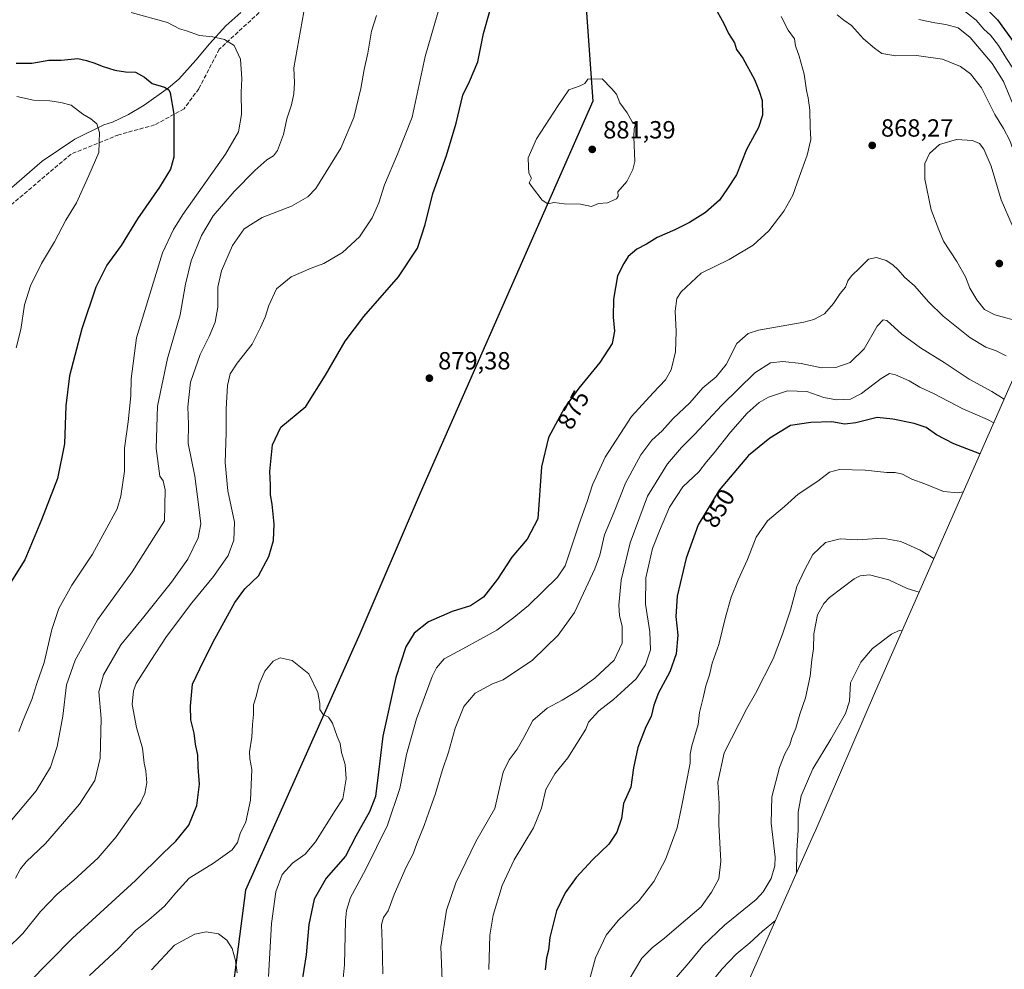
# Model space of a CAD drawing. Units: metres. Extents: x 649185 to 652549, y 4697644 to 4700026.
# Drawn here: x 651776 to 652173, y 4698061 to 4698443 of the extents above; entities that cross this region are included whole.
import ezdxf
from ezdxf.enums import TextEntityAlignment as Align

# ---------------------------------------------------------------- set-up
doc = ezdxf.new("R2010")
doc.units = ezdxf.units.M
doc.header["$MEASUREMENT"] = 0
doc.linetypes.add('DGN Style 3', pattern=[2.307223, 1.648017, -0.659207])
for name, color, linetype, lineweight in [('Arbolado forestal CxS', 92, 'Continuous', 0), ('Comarca', 135, 'Continuous', 13), ('Comarca CxS', 21, 'Continuous', 0), ('Comunidad autónoma', 142, 'Continuous', 30), ('Comunidad Autónoma CxS', 142, 'Continuous', 0), ('Corriente natural lineal', 142, 'Continuous', 13), ('Curva de nivel maestra', 30, 'Continuous', 30), ('Curva de nivel normal', 30, 'Continuous', 0), ('Municipio', 91, 'Continuous', 13), ('Municipio CxS', 4, 'Continuous', 0), ('Provincia', 7, 'Continuous', 0), ('Provincia CxS', 1, 'Continuous', 0), ('Punto de cota en terreno', 7, 'Continuous', 0), ('Rótulo de curva de nivel directora', 7, 'Continuous', 0), ('Rótulo de punto de cota en terreno', 7, 'Continuous', 0), ('Senda', 7, 'DGN Style 3', 0)]:
    doc.layers.add(name, color=color, linetype=linetype, lineweight=lineweight)
doc.styles.add('Style-Arial', font='txt')

# ---------------------------------------------------------------- blocks, each defined once
blk = doc.blocks.new('*U6')
at = {"layer": 'Arbolado forestal CxS', "color": 92, "linetype": 'Continuous', "lineweight": 0}
blk.add_polyline3d([(652190.2999, 4698329.7019, 869.0777), (652121.0657, 4698172.6317, 826.8454), (652097.0333, 4698116.7433, 827.768), (652096.0579, 4698114.5125, 828.0052), (652061.9123, 4698037.6961, 823.1888)], dxfattribs=at)
blk = doc.blocks.new('5PATER')
at = {"layer": 'Punto de cota en terreno', "linetype": 'Continuous', "lineweight": 0}
h = blk.add_hatch(color=51, dxfattribs=at)
edge = h.paths.add_edge_path()
edge.add_ellipse((0, 0), major_axis=(-0.11, -0.111), ratio=0.999422, start_angle=0, end_angle=360)

msp = doc.modelspace()

# ---------------------------------------------------------------- linework, layer by layer
at = {"layer": 'Arbolado forestal CxS', "color": 92, "linetype": 'Continuous', "lineweight": 0}
msp.add_polyline3d([(652203.0515, 4698476.7487, 838.4556), (652204.6123, 4698454.9363, 839.7391), (652206.7799, 4698424.6447, 843.06), (652206.8617, 4698423.4505, 843.1565), (652207.2899, 4698410.3699, 844.3656), (652206.8617, 4698397.2893, 846.5241), (652205.5789, 4698384.2647, 850.7164), (652203.4471, 4698371.3519, 855.4281), (652200.4751, 4698358.6061, 859.379), (652196.6759, 4698346.0821, 863.4844), (652192.0659, 4698333.8333, 867.9121), (652190.2999, 4698329.7019, 869.0777), (652121.0657, 4698172.6317, 826.8454), (652097.0333, 4698116.7433, 827.768), (652096.0579, 4698114.5125, 828.0052), (652061.9123, 4698037.6961, 823.1888)], dxfattribs=at)
at = {"layer": 'Comarca', "color": 135, "linetype": 'Continuous', "lineweight": 13, "flags": 128}
msp.add_lwpolyline([(652000.021, 4698511.9641), (652007.29, 4698410.3711), (651937.687, 4698252.4741), (651913.298, 4698195.7471), (651867.364, 4698092.3991), (651858.559, 4698025.0521), (651850.637, 4697976.9311), (651853.082, 4697937.5471), (651856.319, 4697909.2471), (651859.419, 4697900.4061), (651891.404, 4697819.6511), (651884.059, 4697793.2951), (651836.822, 4697700.2151), (651834.9383, 4697696.7219)], dxfattribs=at)
at = {"layer": 'Comarca CxS', "color": 21, "linetype": 'Continuous', "lineweight": 0, "flags": 128}
msp.add_lwpolyline([(652000.021, 4698511.9641), (652007.29, 4698410.371), (651937.687, 4698252.474), (651913.298, 4698195.747), (651867.364, 4698092.3991), (651858.559, 4698025.0521), (651850.637, 4697976.931), (651853.082, 4697937.5471), (651856.319, 4697909.2471), (651859.419, 4697900.406), (651891.404, 4697819.6511), (651884.059, 4697793.2951), (651836.822, 4697700.2151), (651834.9384, 4697696.7219), (649617.0355, 4697648.8431)], dxfattribs=at)
at = {"layer": 'Comunidad autónoma', "color": 142, "linetype": 'Continuous', "lineweight": 30, "flags": 128}
msp.add_lwpolyline([(652000.021, 4698511.9641), (652007.29, 4698410.3711), (651937.687, 4698252.4741), (651913.298, 4698195.7471), (651867.364, 4698092.3991), (651858.559, 4698025.0521), (651850.637, 4697976.9311), (651853.082, 4697937.5471), (651856.319, 4697909.2471), (651859.419, 4697900.4061), (651891.404, 4697819.6511), (651884.059, 4697793.2951), (651836.822, 4697700.2151), (651834.9383, 4697696.7219)], dxfattribs=at)
at = {"layer": 'Comunidad Autónoma CxS', "color": 142, "linetype": 'Continuous', "lineweight": 0, "flags": 128}
msp.add_lwpolyline([(652000.021, 4698511.9641), (652007.29, 4698410.371), (651937.687, 4698252.474), (651913.298, 4698195.747), (651867.364, 4698092.3991), (651858.559, 4698025.0521), (651850.637, 4697976.931), (651853.082, 4697937.5471), (651856.319, 4697909.2471), (651859.419, 4697900.406), (651891.404, 4697819.6511), (651884.059, 4697793.2951), (651836.822, 4697700.2151), (651834.9384, 4697696.7219), (649617.0355, 4697648.8431)], dxfattribs=at)
at = {"layer": 'Corriente natural lineal', "color": 142, "linetype": 'Continuous', "lineweight": 13}
msp.add_polyline3d([(651865.4001, 4698446.1101, 857.8623), (651859.4301, 4698440.7701, 856.6097), (651852.8201, 4698433.5201, 854.8278), (651847.3201, 4698426.9301, 853.4571), (651840.3901, 4698419.3501, 851.5296), (651836.2301, 4698415.8501, 850.6179), (651826.4301, 4698408.8601, 848.4701), (651820.1001, 4698405.0401, 847.3648), (651813.7001, 4698401.9101, 846.1708), (651810.1801, 4698400.9001, 845.6322), (651798.5601, 4698395.0901, 843.7965), (651785.4001, 4698386.2901, 842.3556), (651764.8801, 4698368.5501, 839.6267)], dxfattribs=at)
at = {"layer": 'Curva de nivel maestra', "color": 30, "linetype": 'Continuous', "lineweight": 30, "flags": 128}
for points, elevation in [([(651779.41, 4698054.6801), (651797.64, 4698073.0601), (651822.94, 4698096.3601), (651834.25, 4698107.4401), (651839.25, 4698112.1601), (651844.44, 4698118.6201), (651847.68, 4698126.6301), (651848.71, 4698135.1401), (651848.22, 4698141.9901), (651848.12, 4698146.8901), (651847.18, 4698151.2801), (651846.58, 4698155.6801), (651845.3, 4698161.0801), (651845.19, 4698166.6201), (651846.01, 4698175.4201), (651850.44, 4698184.6801), (651854.95, 4698193.6801), (651862.96, 4698208.3501), (651867.02, 4698213.8701), (651872.51, 4698219.0901), (651876.75, 4698226.8701), (651878.59, 4698233.3501), (651878.9, 4698240.0201), (651878.06, 4698248.0201), (651877.39, 4698251.7901), (651877.36, 4698255.7701), (651877.05, 4698261.1201), (651878.14, 4698271.9501), (651881.57, 4698279.1001), (651891.67, 4698287.3501), (651899.48, 4698300.0601), (651907.43, 4698313.7201), (651914.98, 4698323.6801), (651928.94, 4698339.6501), (651936.65, 4698351.1501), (651939.71, 4698360.7401), (651942.73, 4698373.1801), (651948.27, 4698388.5201), (651952.22, 4698401.5701), (651954.88, 4698412.9001), (651957.52, 4698418.3201), (651960.88, 4698426.2601), (651963.17, 4698437.7601), (651967.77, 4698453.9301)], 875), ([(652162.91, 4698450.6001), (652170.28, 4698443.1901), (652178.78, 4698431.5301), (652185.97, 4698419.3901), (652191.36, 4698408.4501), (652199.53, 4698394.9801), (652205.78, 4698386.3301)], 850), ([(652057.31, 4698446.6401), (652060.03, 4698441.7801), (652061.84, 4698437.7101), (652064.32, 4698433.8801), (652065.18, 4698431.3001), (652067.64, 4698427.7301), (652072.38, 4698419.1301), (652074.23, 4698414.5101), (652075.48, 4698410.6701), (652075.6, 4698404.7801), (652074.04, 4698399.7601), (652069.21, 4698390.9201), (652065.13, 4698380.6801), (652061.5, 4698375.2401), (652058.27, 4698370.5801), (652052.6, 4698365.5801), (652046.2, 4698361.5801), (652040.33, 4698358.5801), (652033.22, 4698355.4601), (652028.84, 4698352.8201), (652024.93, 4698350.7301), (652021.47, 4698347.7801), (652019.74, 4698345.0601), (652017.15, 4698340.0901), (652015.59, 4698330.6401), (652015.42, 4698323.4201), (652016, 4698317.6801), (652015.01, 4698312.7401), (652010.06, 4698305.0601), (652001.6, 4698294.7401), (651995.79, 4698286.8801), (651989.35, 4698274.9001), (651986.58, 4698263.0701), (651985.11, 4698242.1001), (651980.72, 4698233.8701), (651974.65, 4698226.6801), (651968.77, 4698217.7401), (651963.16, 4698210.5001), (651958, 4698207.1101), (651950.52, 4698204.7901), (651941.02, 4698200.5401), (651935.29, 4698196.0601), (651931.92, 4698190.4801), (651927.91, 4698178.1201), (651922.6, 4698154.5701), (651920.81, 4698138.9601), (651919.62, 4698130.1401), (651917.27, 4698124.0201), (651911.74, 4698114.2401), (651907.57, 4698106.1501), (651899.85, 4698097.2401), (651894.9, 4698088.8701), (651892.78, 4698078.6201), (651891.73, 4698066.4101), (651889.85, 4698054.6301)], 875), ([(651774.92, 4698425.8101), (651781.25, 4698425.7501), (651788.13, 4698426.9501), (651793.08, 4698426.9901), (651799.79, 4698427.6101), (651803.25, 4698426.7801), (651806.59, 4698425.8001), (651809.59, 4698424.5501), (651814.59, 4698422.9701), (651818.92, 4698422.2001), (651822.92, 4698422.0901), (651826.59, 4698420.1201), (651829.7, 4698417.5801), (651834.68, 4698416.1001), (651836.41, 4698415.0601), (651836.95, 4698413.7301), (651838.42, 4698405.2301), (651838.45, 4698387.9101), (651837.07, 4698383.0201), (651832.66, 4698375.8401), (651823.83, 4698363.0501), (651817.23, 4698352.3001), (651811.4, 4698344.3701), (651806.96, 4698335.5001), (651801.38, 4698318.6801), (651796.41, 4698299.6801), (651794.85, 4698287.6601), (651794.39, 4698272.2801), (651791.55, 4698258.3301), (651785.12, 4698241.6801), (651778.4, 4698225.5201), (651770.74, 4698213.3501)], 850), ([(652163.21, 4698268.2401), (652152.68, 4698272.3701), (652145.68, 4698275.9401), (652141.57, 4698278.9501), (652136.76, 4698280.5801), (652128.11, 4698282.2701), (652121.75, 4698283.0001), (652113.22, 4698280.8401), (652108.74, 4698280.3001), (652103.54, 4698281.1501), (652095.09, 4698280.9901), (652086.93, 4698279.7401), (652078.59, 4698274.5801), (652069.97, 4698267.6501), (652058.12, 4698253.6801), (652049.65, 4698239.6801), (652044.88, 4698226.2701), (652041.23, 4698210.9701), (652040.74, 4698202.6801), (652041.46, 4698195.2801), (652040.81, 4698187.6401), (652038.28, 4698180.4301), (652033.72, 4698172.0001), (652031.76, 4698167.0201), (652030.72, 4698162.4001), (652028.62, 4698158.3301), (652025.43, 4698149.9001), (652023.67, 4698141.7601), (652022.51, 4698133.9601), (652019.6, 4698127.4001), (652018.84, 4698121.3801), (652016.93, 4698115.7801), (652013.65, 4698110.9601), (652007.05, 4698104.6801), (652000.5, 4698097.6001), (651996.04, 4698091.3501), (651992.66, 4698084.0901), (651989.97, 4698073.4401), (651989.39, 4698068.2301), (651988.6, 4698065.1401), (651987.99, 4698060.3501)], 850)]:
    msp.add_lwpolyline(points, dxfattribs=dict(at, elevation=elevation))
at = {"layer": 'Curva de nivel normal', "color": 30, "linetype": 'Continuous', "lineweight": 0, "flags": 128}
for points, elevation in [([(651945.77, 4698449.2001), (651939.63, 4698428.4101), (651934.46, 4698404.0301), (651928.54, 4698389.0201), (651923.31, 4698376.6801), (651921.03, 4698369.4701), (651918.37, 4698363.4801), (651913.19, 4698355.8001), (651906.4, 4698349.4901), (651898.8, 4698344.9801), (651893.73, 4698343.1701), (651885.66, 4698339.6901), (651879.78, 4698334.7501), (651876.68, 4698328.0201), (651875.26, 4698323.4201), (651873.29, 4698319.2101), (651869.99, 4698312.5101), (651863.92, 4698304.8901), (651861.12, 4698300.5101), (651860.1, 4698295.9101), (651859.5, 4698286.3901), (651859.45, 4698276.8301), (651859.17, 4698264.7801), (651860.2, 4698253.3501), (651862.84, 4698240.7701), (651862.64, 4698233.5101), (651860.25, 4698227.3901), (651854.46, 4698218.8501), (651845.66, 4698208.2801), (651835.49, 4698194.6801), (651829.13, 4698185.0201), (651823.23, 4698175.7201), (651822.16, 4698172.8501), (651821.67, 4698167.2301), (651823.43, 4698157.9801), (651825.76, 4698149.6701), (651826.51, 4698143.6901), (651827.1, 4698140.6001), (651827.5, 4698135.7001), (651826.78, 4698131.4001), (651824.98, 4698127.6801), (651821.93, 4698123.5401), (651815.25, 4698113.9101), (651807.93, 4698105.5301), (651798.08, 4698096.4901), (651791.46, 4698090.8701), (651784.72, 4698083.8701), (651777.59, 4698075.0101), (651771.25, 4698068.8201)], 870), ([(651890.86, 4698446.4001), (651888.78, 4698435.2201), (651886.77, 4698423.8601), (651886.99, 4698417.7601), (651886.83, 4698413.4001), (651885.8, 4698409.0201), (651883.92, 4698403.3501), (651882.63, 4698397.0201), (651880.26, 4698390.5201), (651878.63, 4698388.3501), (651875.92, 4698386.8501), (651871.02, 4698382.5401), (651862.79, 4698374.0901), (651854.33, 4698364.2001), (651849.61, 4698356.3501), (651845.42, 4698346.0201), (651843.08, 4698336.6801), (651841, 4698324.3501), (651835.94, 4698306.6901), (651831.91, 4698287.5401), (651831.36, 4698270.5001), (651832.8, 4698259.3501), (651834.07, 4698257.3601), (651834.94, 4698253.8201), (651834.72, 4698241.3501), (651821.64, 4698220.7401), (651807.72, 4698201.3501), (651798.71, 4698185.1701), (651795.22, 4698175.1401), (651793.76, 4698162.5901), (651791.46, 4698150.3101), (651788.67, 4698141.9701), (651782.92, 4698132.5201), (651770.25, 4698117.2801)], 860), ([(651920.03, 4698445.0201), (651918.06, 4698438.6301), (651916.53, 4698429.8201), (651915.05, 4698423.1701), (651913.76, 4698415.5001), (651910.98, 4698403.8901), (651905.76, 4698391.5501), (651895.62, 4698375.2801), (651892.42, 4698371.9101), (651885.88, 4698368.1301), (651874.02, 4698363.5001), (651866.82, 4698359.0201), (651862.1, 4698352.2201), (651857.66, 4698342.0101), (651856.18, 4698335.4801), (651856.09, 4698327.4601), (651855.04, 4698321.3201), (651852.7, 4698315.6201), (651849.07, 4698308.3301), (651845.13, 4698297.1601), (651844.12, 4698287.2101), (651844.35, 4698280.3001), (651844.19, 4698272.4401), (651846.86, 4698259.3501), (651848.56, 4698246.8501), (651849.36, 4698240.1001), (651848.18, 4698234.4501), (651844.03, 4698225.8301), (651837.54, 4698216.6001), (651826.29, 4698202.6701), (651817.01, 4698191.3901), (651810.04, 4698179.1901), (651808.2, 4698172.3501), (651809.18, 4698161.6901), (651808.72, 4698145.6001), (651806.54, 4698136.6001), (651800.39, 4698127.1301), (651786.73, 4698111.2301), (651778.98, 4698103.9001), (651776.61, 4698101.0201), (651774.61, 4698097.3501)], 865), ([(651821.25, 4698446.1501), (651835.88, 4698442.1001), (651840.77, 4698439.6101), (651843.55, 4698438.8301), (651848.8, 4698436.8401), (651854.1, 4698436.3801), (651858.79, 4698435.3201), (651862.69, 4698432.8201), (651865.33, 4698427.4201), (651865.8, 4698419.4801), (651865.58, 4698414.0301), (651865.68, 4698405.0901), (651864.52, 4698398.0101), (651859.19, 4698389.1401), (651842.11, 4698364.7701), (651838.23, 4698358.7401), (651833.86, 4698349.2501), (651828.2, 4698330.8501), (651823.43, 4698315.0101), (651821.24, 4698298.5201), (651821.04, 4698291.6801), (651820.02, 4698281.1701), (651818.6, 4698270.5701), (651818.5, 4698261.3501), (651817.07, 4698251.2401), (651815.53, 4698246.2001), (651805.7, 4698227.8401), (651797.34, 4698215.4201), (651792.13, 4698206.0101), (651789.25, 4698197.5601), (651786.15, 4698184.1701), (651783.23, 4698175.7001), (651781.16, 4698169.2901), (651777.69, 4698160.9101), (651776.02, 4698156.3701)], 855), ([(652083.08, 4698444.5101), (652085.94, 4698439.0101), (652088.46, 4698435.5401), (652088.93, 4698432.7901), (652090.42, 4698428.5901), (652092.44, 4698421.2901), (652093.3, 4698414.7201), (652094.04, 4698411.8001), (652094.71, 4698406.8601), (652094.74, 4698400.0201), (652095.08, 4698395.0201), (652093.58, 4698388.6801), (652090.3, 4698379.8601), (652087.8, 4698372.5901), (652084.25, 4698366.0601), (652078.18, 4698358.1601), (652071.87, 4698352.3901), (652062.21, 4698346.6001), (652050.93, 4698341.1601), (652042.79, 4698333.5401), (652041.02, 4698330.9601), (652040.42, 4698325.8501), (652040.84, 4698317.5501), (652040.53, 4698309.3501), (652038.84, 4698302.2001), (652036.46, 4698298.0601), (652031.56, 4698292.8601), (652022.83, 4698283.3501), (652012.21, 4698266.9801), (652007.15, 4698255.8601), (652005.02, 4698249.1501), (652001.75, 4698240.0301), (651996.07, 4698223.1901), (651992.94, 4698218.6001), (651981.3, 4698207.1501), (651975.42, 4698202.3601), (651968.59, 4698197.2101), (651954.92, 4698189.6601), (651947.28, 4698185.7001), (651944.2, 4698182.1001), (651942.48, 4698178.5801), (651936.22, 4698161.4401), (651932.22, 4698147.1201), (651929.44, 4698133.4501), (651924.48, 4698118.6901), (651915.69, 4698100.7001), (651909.64, 4698089.4301), (651907.93, 4698084.2001), (651907.56, 4698080.2201), (651907.14, 4698062.3501), (651906.28, 4698053.0201)], 870), ([(652105.71, 4698445.2901), (652108.31, 4698443.1001), (652111.43, 4698440.8701), (652116.32, 4698435.5001), (652120.7, 4698431.8101), (652123.64, 4698429.6401), (652129.26, 4698428.6401), (652137.6, 4698428.8601), (652148.1, 4698427.4201), (652155.32, 4698424.4701), (652159.44, 4698421.4401), (652163.8, 4698415.7501), (652169.18, 4698405.0201), (652172.74, 4698399.3701), (652175.23, 4698394.5901), (652178.27, 4698386.0101), (652182.55, 4698372.3001), (652190.58, 4698353.3301), (652194.54, 4698340.4001)], 865), ([(652155.48, 4698447.9001), (652161.64, 4698443.0601), (652164.78, 4698439.4801), (652167.43, 4698436.9701), (652170.72, 4698432.9301), (652173.89, 4698427.6701), (652176.48, 4698423.7001), (652177.51, 4698421.1001), (652179.3, 4698417.6801), (652181.62, 4698412.8401), (652185.64, 4698405.6001), (652188.48, 4698399.0401), (652192.34, 4698392.0901), (652198.94, 4698380.0001), (652203.2, 4698372.8401), (652203.56, 4698372.0401)], 855), ([(652138.55, 4698443.4101), (652144.97, 4698442.0601), (652149.48, 4698441.3401), (652154.42, 4698439.9501), (652159.2, 4698436.0701), (652168.13, 4698425.6201), (652172.65, 4698418.3801), (652176.32, 4698409.6601), (652179.98, 4698402.7801), (652183.95, 4698394.1101), (652188.2, 4698382.5101), (652195.2, 4698364.9101), (652199.15, 4698354.2101)], 860), ([(652011.01, 4698419.4301), (652005.27, 4698419.3401), (652003.96, 4698417.5901), (652002.1, 4698416.5601), (651997.6, 4698415.0101), (651993.26, 4698408.7201), (651984.57, 4698395.2301), (651981.24, 4698387.6601), (651981.27, 4698384.0301), (651981.41, 4698381.4401), (651982.47, 4698379.3501), (651981.54, 4698377.5801), (651982.91, 4698375.5801), (651986.82, 4698370.4901), (651989.11, 4698369.1201), (651991.64, 4698369.5401), (651995.69, 4698369.0501), (652002.26, 4698368.8801), (652006.68, 4698367.9401), (652009.58, 4698369.2401), (652013.1, 4698369.5201), (652016.76, 4698371.0801), (652017.43, 4698372.0901), (652017.29, 4698373.9401), (652020.89, 4698378.0201), (652023.4, 4698382.9401), (652024.11, 4698386.1201), (652023.81, 4698396.0901), (652023.86, 4698399.4701), (652024.44, 4698401.0801), (652023.03, 4698402.1101), (652021.02, 4698405.7701), (652018.08, 4698409.8301), (652016.82, 4698413.2401), (652014.76, 4698415.5201), (652011.01, 4698419.4301)], 880), ([(651774.86, 4698311.0301), (651776.81, 4698318.4001), (651778.32, 4698328.3601), (651780.63, 4698336.0201), (651785.05, 4698345.0201), (651790.36, 4698353.6801), (651794.89, 4698362.4701), (651799.16, 4698369.5101), (651804.21, 4698380.5001), (651808.2, 4698389.7201), (651808.52, 4698397.8301), (651807.34, 4698401.3101), (651804.94, 4698403.2601), (651801.76, 4698405.2401), (651797.13, 4698408.8001), (651792.92, 4698409.8401), (651788.43, 4698410.5701), (651781.89, 4698410.9001), (651775.16, 4698412.3301)], 845), ([(652153.81, 4698394.9601), (652146.97, 4698393.0301), (652142.86, 4698389.3501), (652141.02, 4698385.2501), (652140.93, 4698378.9401), (652143.59, 4698366.6201), (652146.6, 4698358.5201), (652148.57, 4698354.0101), (652153.92, 4698345.8101), (652157.32, 4698339.6201), (652159.13, 4698335.1001), (652161.91, 4698330.3301), (652165.1, 4698326.4401), (652169.21, 4698324.3101), (652180.02, 4698321.3501)], 870), ([(652176.2, 4698360.5201), (652171.72, 4698370.7201), (652167.71, 4698384.1901), (652164.78, 4698391.0401), (652162.97, 4698393.3901), (652160.15, 4698394.5201), (652153.81, 4698394.9601)], 870), ([(652173.73, 4698307.8101), (652169.68, 4698309.7601), (652165.63, 4698311.3201), (652159.07, 4698315.2301), (652148.36, 4698323.7801), (652142.64, 4698329.3901), (652136.8, 4698335.9601), (652132.74, 4698339.4801), (652130.23, 4698342.4001), (652128.06, 4698344.4801), (652125.44, 4698346.1901), (652121.54, 4698347.4001), (652118.24, 4698346.7001), (652114.83, 4698343.2701), (652111.43, 4698340.0801), (652110.01, 4698338.0801), (652109.07, 4698335.5201), (652106.86, 4698332.9401), (652104.25, 4698328.8901), (652100.58, 4698324.7301), (652096.26, 4698322.4301), (652092.2, 4698321.4001), (652074, 4698318.1401), (652069.85, 4698316.7501), (652065.26, 4698312.7701), (652060.98, 4698304.2901), (652056.86, 4698299.3201), (652051.5, 4698294.9401), (652046.31, 4698288.8701), (652039.64, 4698282.5601), (652035.12, 4698277.6101), (652031.02, 4698273.7701), (652026.56, 4698267.9301), (652020.37, 4698256.4201), (652015.8, 4698244.8901), (652011.89, 4698235.6401), (652010.1, 4698227.5201), (652008, 4698221.9001), (651999.91, 4698204.3301), (651993.29, 4698195.2501), (651982.93, 4698185.2101), (651971.06, 4698177.2801), (651966.82, 4698175.5801), (651959.8, 4698171.8101), (651955.31, 4698166.5201), (651951.73, 4698157.7201), (651949.05, 4698148.1101), (651946.5, 4698140.5001), (651943.78, 4698130.9701), (651941.14, 4698123.8401), (651939.3, 4698118.4901), (651936.34, 4698111.2501), (651934.86, 4698107.1601), (651932.04, 4698101.6801), (651927.21, 4698090.7201), (651924.78, 4698084.1501), (651922.86, 4698081.3801), (651922.1, 4698078.6101), (651922.36, 4698071.6301), (651922.67, 4698058.7601)], 865), ([(652172.98, 4698290.4001), (652168.02, 4698293.3601), (652158.9, 4698298.4601), (652148.76, 4698305.1001), (652139.22, 4698311.0001), (652131.78, 4698316.5701), (652125.64, 4698321.9801), (652124.27, 4698322.3101), (652121.83, 4698319.7201), (652116.58, 4698310.5601), (652110.87, 4698305.1301), (652105.11, 4698303.1001), (652099.31, 4698302.9201), (652091.16, 4698304.6601), (652083.81, 4698305.5001), (652078.85, 4698305.0301), (652072.48, 4698301.0001), (652059.22, 4698287.8801), (652048.24, 4698276.1201), (652042.97, 4698270.8801), (652037.29, 4698264.2401), (652029.2, 4698251.2401), (652022.28, 4698232.4601), (652018.71, 4698217.3501), (652017.69, 4698207.3001), (652017.99, 4698203.1201), (652019.07, 4698198.7601), (652018.99, 4698191.9801), (652015.88, 4698185.0901), (652008.02, 4698177.9101), (652001.03, 4698172.8401), (651994.93, 4698169.0501), (651988.85, 4698165.7401), (651983.02, 4698160.8001), (651979.48, 4698154.0001), (651976.72, 4698149.2801), (651973.47, 4698145.0301), (651971.16, 4698139.9901), (651967.8, 4698125.3601), (651960.07, 4698112.0601), (651951.98, 4698095.3501), (651948.23, 4698084.3501), (651945.96, 4698069.6801), (651946.84, 4698049.3501)], 860), ([(652168.76, 4698280.8401), (652166.21, 4698282.1501), (652156.36, 4698286.5001), (652144.7, 4698292.4701), (652139.02, 4698295.1401), (652134.71, 4698297.7201), (652129.13, 4698300.1401), (652126.8, 4698300.6601), (652123.45, 4698298.6601), (652115.52, 4698292.6101), (652111.09, 4698290.3901), (652105.42, 4698290.0301), (652100.35, 4698291.0501), (652093.44, 4698293.4101), (652085.66, 4698293.6501), (652078.04, 4698291.1501), (652074.21, 4698288.9301), (652069.44, 4698284.6801), (652062.68, 4698277.0201), (652056.17, 4698268.7101), (652053.01, 4698265.1101), (652049.98, 4698261.0501), (652043.46, 4698255.0501), (652038.14, 4698246.8301), (652034.1, 4698237.3301), (652031.27, 4698230.1801), (652028.58, 4698218.2901), (652028.44, 4698207.7501), (652030.18, 4698196.5301), (652030.5, 4698189.3201), (652028.46, 4698183.2201), (652024.7, 4698177.6801), (652020.01, 4698173.3601), (652015.6, 4698169.3501), (652009.65, 4698164.7301), (652005.48, 4698160.1101), (652004.36, 4698157.3501), (651997.21, 4698145.8501), (651991.94, 4698139.3501), (651988.32, 4698132.9801), (651986.56, 4698125.5201), (651983.33, 4698117.6401), (651975.52, 4698104.6801), (651970.69, 4698094.3501), (651967.08, 4698082.3501), (651965.69, 4698074.3501), (651965.34, 4698060.4601)], 855), ([(652156.49, 4698252.9901), (652154.26, 4698252.5801), (652148.49, 4698253.1301), (652140.95, 4698256.2201), (652135.74, 4698258.1601), (652132.05, 4698260.0801), (652129.1, 4698260.8301), (652125.7, 4698260.8401), (652117, 4698261.7401), (652106.68, 4698261.9801), (652102.54, 4698260.8701), (652097.92, 4698257.3101), (652089.98, 4698252.0201), (652084.43, 4698247.0901), (652077.55, 4698241.3501), (652073.1, 4698234.6801), (652069.58, 4698225.6801), (652065.82, 4698217.5801), (652063, 4698210.6001), (652060.67, 4698202.4501), (652058.03, 4698191.4901), (652055.36, 4698183.8801), (652054.28, 4698179.2601), (652052.7, 4698174.8401), (652051.69, 4698169.9901), (652050.18, 4698164.1101), (652049.62, 4698159.2501), (652047.09, 4698150.6201), (652046.48, 4698147.2701), (652046.41, 4698143.6801), (652042.93, 4698125.9601), (652041.23, 4698117.6401), (652036.54, 4698104.7601), (652031.87, 4698095.9301), (652025.95, 4698088.3401), (652017.44, 4698080.2401), (652012.61, 4698074.2601), (652008.28, 4698065.1401), (652005.04, 4698053.3301)], 845), ([(652144.67, 4698226.1701), (652139.11, 4698229.5301), (652131.33, 4698232.9901), (652123.91, 4698234.2801), (652113.84, 4698233.6701), (652106.91, 4698234.0201), (652100.99, 4698232.6301), (652095.84, 4698227.6801), (652092.67, 4698221.7201), (652089.36, 4698214.8001), (652086.87, 4698205.3601), (652083.59, 4698195.6801), (652079.92, 4698185.6801), (652072.79, 4698171.6801), (652069.1, 4698165.3501), (652060.11, 4698147.8001), (652057.54, 4698135.9801), (652058.1, 4698127.4001), (652058.04, 4698118.9801), (652058.79, 4698104.1601), (652058.02, 4698097.0501), (652055.1, 4698091.5801), (652050.91, 4698085.7201), (652040.89, 4698077.2801), (652036.11, 4698073.1101), (652031.21, 4698069.3501), (652026.95, 4698065.1101), (652021.94, 4698056.4001)], 840), ([(652138.65, 4698212.5201), (652133.94, 4698214.0801), (652126.5, 4698217.4601), (652118.67, 4698219.6001), (652114.92, 4698219.1701), (652112.57, 4698217.9001), (652102.55, 4698210.4001), (652100.24, 4698207.9701), (652097.74, 4698203.4001), (652096.28, 4698195.7601), (652096.2, 4698189.7501), (652095.48, 4698185.2801), (652094.77, 4698178.7501), (652092.9, 4698170.0201), (652090.66, 4698163.3501), (652089, 4698157.7201), (652087.46, 4698153.8401), (652086.59, 4698151.0601), (652084.56, 4698147.4301), (652082.44, 4698141.9501), (652079.29, 4698130.1301), (652079.1, 4698119.5201), (652080.74, 4698105.7201), (652080.63, 4698102.2801), (652079.12, 4698097.1201), (652075.89, 4698091.8301), (652073.03, 4698088.7501), (652060.26, 4698078.3501), (652051.6, 4698070.0801), (652045.91, 4698063.1601), (652037.59, 4698053.4601)], 835), ([(652131.81, 4698196.9901), (652130.71, 4698197.0501), (652127.62, 4698195.6501), (652119.93, 4698189.8401), (652115.26, 4698184.3901), (652112.88, 4698179.8001), (652111.01, 4698176.0001), (652110.58, 4698168.6801), (652109.05, 4698163.6801), (652103.18, 4698153.3501), (652095.82, 4698141.3501), (652091.13, 4698130.5001), (652090.01, 4698123.8501), (652089.99, 4698116.6901), (652089.4, 4698108.2601), (652089.29, 4698099.2801)], 830), ([(651804.44, 4698058.0701), (651816.07, 4698068.9301), (651822.95, 4698076.2201), (651828.32, 4698080.5001), (651831.41, 4698083.2401), (651834.7, 4698086.0201), (651839.2, 4698091.3501), (651844.6, 4698097.3501), (651854.36, 4698103.3501), (651861.94, 4698108.6801), (651864.1, 4698111.6801), (651865.15, 4698115.3501), (651867.46, 4698120.0201), (651869.37, 4698128.6801), (651869.8, 4698141.0201), (651869.08, 4698145.3501), (651868.97, 4698148.2101), (651869.81, 4698154.1201), (651870.06, 4698159.1901), (651870.54, 4698163.2801), (651870.47, 4698167.1301), (651871.57, 4698170.5501), (651872.77, 4698175.4201), (651875.14, 4698180.7401), (651878.43, 4698184.7801), (651881.3, 4698186.0901), (651886.04, 4698184.9701), (651892.84, 4698179.6201), (651896.39, 4698172.1501), (651897.25, 4698167.6801), (651897.27, 4698165.2801), (651898.62, 4698163.2401), (651900.72, 4698162.2401), (651902.35, 4698159.7201), (651904.21, 4698154.3401), (651905.38, 4698151.5601), (651905.98, 4698147.9601), (651907.4, 4698143.1401), (651907.86, 4698137.3501), (651906.58, 4698129.3201), (651903.45, 4698124.5601), (651895.52, 4698111.9901), (651891.31, 4698107.0201), (651886.17, 4698103.3501), (651882.14, 4698098.7501), (651879.58, 4698091.8401), (651877.8, 4698079.0001), (651876.52, 4698057.6301)], 880), ([(652080.82, 4698080.2401), (652075.59, 4698075.9501), (652070.51, 4698071.2601), (652065.04, 4698066.6901), (652059.36, 4698060.7601), (652053, 4698053.0001), (652047.19, 4698047.1801), (652043.65, 4698041.3501), (652042.44, 4698035.3101), (652043.43, 4698026.9801), (652046.92, 4698012.3401), (652047.66, 4698002.9801), (652047.4724, 4698001.5), (652046.2, 4697991.4601), (652046.22, 4697989.1001), (652047.7, 4697986.4601), (652053.26, 4697981.9801), (652054.04, 4697981.2401)], 830), ([(651829.4, 4698060.3501), (651838.72, 4698070.3501), (651846.89, 4698074.7601), (651851.43, 4698075.6401), (651856.42, 4698074.8501), (651859.8, 4698072.3501), (651861.97, 4698068.9601), (651863.32, 4698064.1101), (651863.89, 4698059.1201)], 885)]:
    msp.add_lwpolyline(points, dxfattribs=dict(at, elevation=elevation))
at = {"layer": 'Municipio', "color": 91, "linetype": 'Continuous', "lineweight": 13, "flags": 128}
msp.add_lwpolyline([(652000.021, 4698511.9641), (652007.29, 4698410.3711), (651937.687, 4698252.4741), (651913.298, 4698195.7471), (651867.364, 4698092.3991), (651858.559, 4698025.0521), (651850.637, 4697976.9311), (651853.082, 4697937.5471), (651856.319, 4697909.2471), (651859.419, 4697900.4061), (651891.404, 4697819.6511), (651884.059, 4697793.2951), (651836.822, 4697700.2151), (651834.9383, 4697696.7219)], dxfattribs=at)
at = {"layer": 'Municipio CxS', "color": 4, "linetype": 'Continuous', "lineweight": 0, "flags": 128}
msp.add_lwpolyline([(652000.021, 4698511.9641), (652007.29, 4698410.371), (651937.687, 4698252.474), (651913.298, 4698195.747), (651867.364, 4698092.3991), (651858.559, 4698025.0521), (651850.637, 4697976.931), (651853.082, 4697937.5471), (651856.319, 4697909.2471), (651859.419, 4697900.406), (651891.404, 4697819.6511), (651884.059, 4697793.2951), (651836.822, 4697700.2151), (651834.9384, 4697696.7219), (649617.0355, 4697648.8431)], dxfattribs=at)
at = {"layer": 'Provincia', "color": 7, "linetype": 'Continuous', "lineweight": 0, "flags": 128}
msp.add_lwpolyline([(652000.021, 4698511.9641), (652007.29, 4698410.3711), (651937.687, 4698252.4741), (651913.298, 4698195.7471), (651867.364, 4698092.3991), (651858.559, 4698025.0521), (651850.637, 4697976.9311), (651853.082, 4697937.5471), (651856.319, 4697909.2471), (651859.419, 4697900.4061), (651891.404, 4697819.6511), (651884.059, 4697793.2951), (651836.822, 4697700.2151), (651834.9383, 4697696.7219)], dxfattribs=at)
at = {"layer": 'Provincia CxS', "color": 1, "linetype": 'Continuous', "lineweight": 0, "flags": 128}
msp.add_lwpolyline([(652000.021, 4698511.9641), (652007.29, 4698410.371), (651937.687, 4698252.474), (651913.298, 4698195.747), (651867.364, 4698092.3991), (651858.559, 4698025.0521), (651850.637, 4697976.931), (651853.082, 4697937.5471), (651856.319, 4697909.2471), (651859.419, 4697900.406), (651891.404, 4697819.6511), (651884.059, 4697793.2951), (651836.822, 4697700.2151), (651834.9384, 4697696.7219), (649617.0355, 4697648.8431)], dxfattribs=at)
at = {"layer": 'Senda', "color": 7, "linetype": 'DGN Style 3', "lineweight": 0}
msp.add_polyline3d([(651874.5039, 4698447.6897, 858.2284), (651856.7239, 4698431.3385, 855.4094), (651848.4689, 4698415.4633, 851.9089), (651842.5951, 4698407.3671, 850.7461), (651830.6889, 4698400.8583, 848.9477), (651816.2427, 4698396.8897, 846.4643), (651797.0339, 4698389.1109, 843.6167), (651771.1575, 4698367.2033, 839.892)], dxfattribs=at)

# ---------------------------------------------------------------- block references
at = {"layer": 'Arbolado forestal CxS', "color": 92, "linetype": 'Continuous', "lineweight": 0}
msp.add_blockref('*U6', (0, 0), dxfattribs=at)
at = {"layer": 'Punto de cota en terreno', "color": 7, "linetype": 'Continuous', "lineweight": 0, "xscale": 10, "yscale": 10, "zscale": 10}
for p in [(652119.8, 4698392.61, 868.27), (652007, 4698391, 881.39), (652171, 4698345, 872.84), (651941.38, 4698298.79, 879.38)]:
    msp.add_blockref('5PATER', p, dxfattribs=at)

# ---------------------------------------------------------------- texts
at = {"layer": 'Rótulo de curva de nivel directora', "color": 7, "linetype": 'Continuous', "lineweight": 0, "style": 'Style-Arial'}
for s, rotation, p in [('875', 61.739188, (651999.3639, 4698286.0704)), ('850', 58.82614, (652057.8154, 4698246.3722))]:
    msp.add_text(s, height=7, rotation=rotation, dxfattribs=at).set_placement(p, align=Align.MIDDLE_CENTER)
at = {"layer": 'Rótulo de punto de cota en terreno', "color": 7, "linetype": 'Continuous', "lineweight": 0, "style": 'Style-Arial'}
for s, p in [('881,39', (652011.4097, 4698395.4097)), ('868,27', (652123.3278, 4698396.1378)), ('879,38', (651944.9078, 4698302.3178))]:
    msp.add_text(s, height=7, dxfattribs=at).set_placement(p)

doc.saveas('drawing.dxf')
